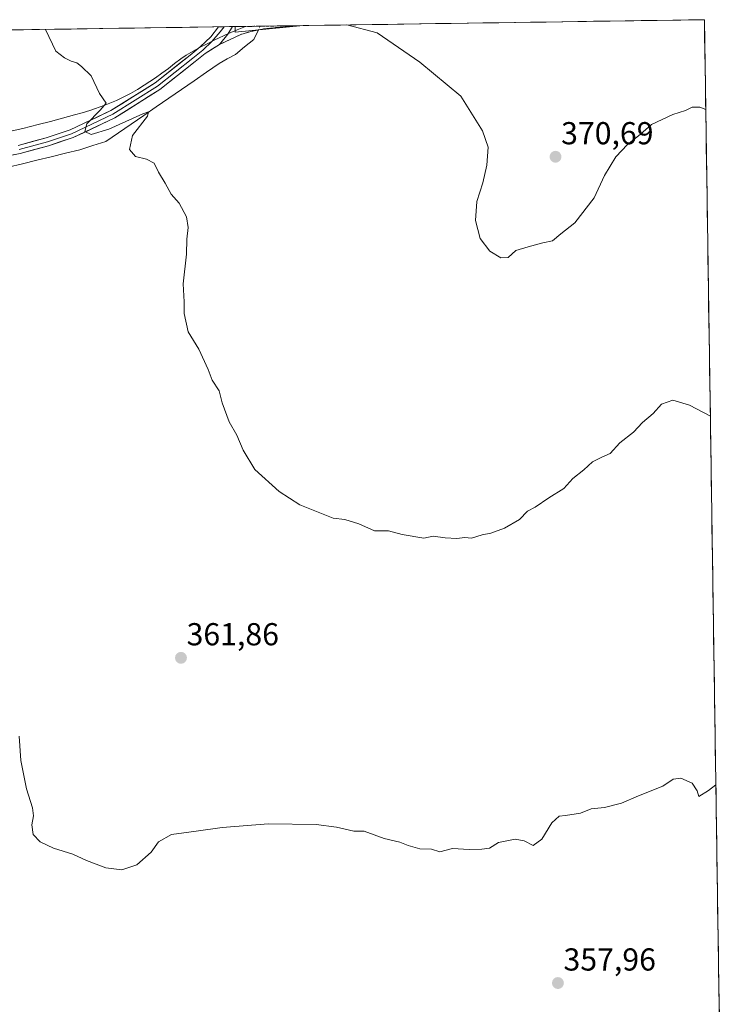
# Model space of a CAD drawing. Units: metres. Extents: x 601155 to 604627, y 4692152 to 4694516.
# Drawn here: x 604376 to 604602, y 4694205 to 4694516 of the extents above; entities that cross this region are included whole.
import ezdxf
from ezdxf.enums import TextEntityAlignment as Align

# ---------------------------------------------------------------- set-up
doc = ezdxf.new("R2010")
doc.units = ezdxf.units.M
doc.header["$MEASUREMENT"] = 0
doc.linetypes.add('TRAZO_Y_PUNTO', pattern=[1, 0.5, -0.25, 0, -0.25])
doc.linetypes.add('TRAZOSX2', pattern=[1.5, 1, -0.5])
for name, color, linetype, lineweight in [('Camino', 19, 'TRAZOSX2', 0), ('Camino Cxs', 19, 'Continuous', 0), ('Camino eje', 19, 'TRAZO_Y_PUNTO', 0), ('Carátula', 7, 'Continuous', 5), ('Corriente natural lineal', 142, 'Continuous', 13), ('Corriente natural lineal oculto', 19, 'TRAZO_Y_PUNTO', 13), ('Cultivos herbáceos CxS', 92, 'Continuous', 0), ('Curva de nivel normal', 36, 'Continuous', 0), ('Layer 0', 7, 'Continuous', 0), ('Municipio', 9, 'Continuous', 13), ('Municipio CxS', 142, 'Continuous', 0), ('Punto de cota en terreno', 7, 'Continuous', 0), ('Rótulo de punto de cota en terreno', 19, 'Continuous', 0)]:
    doc.layers.add(name, color=color, linetype=linetype, lineweight=lineweight)
doc.styles.add('Arial', font='txt', dxfattribs={"height": 0.2})

# ---------------------------------------------------------------- blocks, each defined once
blk = doc.blocks.new('5PATER')
at = {"layer": 'Carátula', "linetype": 'Continuous', "lineweight": 5}
h = blk.add_hatch(color=250, dxfattribs=at)
edge = h.paths.add_edge_path()
edge.add_ellipse((0, 0.01), major_axis=(-1.33, -1.34), ratio=0.999422, start_angle=0, end_angle=360)

msp = doc.modelspace()

# ---------------------------------------------------------------- linework, layer by layer
at = {"layer": 'Camino', "color": 19, "linetype": 'TRAZOSX2', "lineweight": 0}
for points in [[(604463.97, 4694514.16), (604454.25, 4694513.31), (604449.22, 4694512.32), (604446.11, 4694511.36), (604439.41, 4694508.27)], [(604449.18, 4694513.94), (604443.44, 4694513.86)], [(604449.18, 4694513.94), (604450.23, 4694513.96)], [(604463.97, 4694514.16), (604450.23, 4694513.96)]]:
    msp.add_lwpolyline(points, dxfattribs=at)
at = {"layer": 'Camino Cxs', "color": 19, "linetype": 'Continuous', "lineweight": 0}
msp.add_lwpolyline([(604443.44, 4694513.86), (604441.94, 4694511.5), (604439.41, 4694508.27)], dxfattribs=at)
msp.add_polyline3d([(604439.41, 4694508.27, 367.83), (604441.94, 4694511.5, 368.15), (604443.44, 4694513.86, 368.38), (604463.97, 4694514.16, 369.2), (604459.11, 4694513.74, 369.03), (604454.25, 4694513.31, 368.85), (604451.73, 4694512.81, 368.58), (604449.22, 4694512.32, 368.34), (604446.11, 4694511.36, 368.04), (604442.76, 4694509.82, 367.95), (604439.41, 4694508.27, 367.83)], close=True, dxfattribs=at)
at = {"layer": 'Camino eje', "color": 19, "linetype": 'TRAZO_Y_PUNTO', "lineweight": 0}
msp.add_lwpolyline([(604449.18, 4694513.94), (604450.23, 4694513.96)], dxfattribs=at)
at = {"layer": 'Corriente natural lineal', "color": 142, "linetype": 'Continuous', "lineweight": 13}
msp.add_polyline3d([(604372.72, 4694469.52, 363.25), (604377.23, 4694470.62, 363.69), (604381.74, 4694471.72, 363.91), (604386.24, 4694472.81, 363.8), (604390.75, 4694473.91, 363.65), (604395.26, 4694475.01, 364.07), (604399.4, 4694476.32, 364.34), (604403.53, 4694477.63, 364.3), (604407.5, 4694480.36, 364.63), (604411.47, 4694483.1, 364.48), (604415.44, 4694485.83, 365.24), (604419.41, 4694488.57, 365.13), (604423.39, 4694491.3, 365.58), (604427.36, 4694494.04, 365.64), (604431.33, 4694496.77, 365.98), (604435.3, 4694499.51, 366.27), (604439.27, 4694502.24, 366.6), (604441.82, 4694503.67, 366.32), (604444.36, 4694505.1, 367.04), (604447.29, 4694507.46, 367.25), (604450.21, 4694509.82, 367.53), (604451.64, 4694512.8, 368.57)], dxfattribs=at)
at = {"layer": 'Corriente natural lineal oculto', "color": 19, "linetype": 'TRAZO_Y_PUNTO', "lineweight": 13}
msp.add_polyline3d([(604452.21, 4694513.99, 368.82), (604451.64, 4694512.8, 368.57)], dxfattribs=at)
at = {"layer": 'Cultivos herbáceos CxS', "color": 92, "linetype": 'Continuous', "lineweight": 0}
for points in [[(603204.26, 4694495.62, 371.1), (604444.28, 4694513.87, 368.34), (604444.33, 4694512.07, 368.12), (604465.76, 4694514.19, 369.08), (604592.33, 4694516.05, 371.58), (604602.39, 4693842.95, 348.63)], [(604592.33, 4694516.05, 371.58), (604465.76, 4694514.19, 369.08)], [(604592.33, 4694516.05, 371.58), (604602.39, 4693842.95, 348.63)], [(604444.28, 4694513.87, 368.34), (603204.26, 4694495.62, 371.1)], [(604444.28, 4694513.87, 368.34), (604444.33, 4694512.07, 368.12), (604465.76, 4694514.19, 369.08)], [(604444.28, 4694513.87, 368.34), (604444.33, 4694512.07, 368.12), (604465.76, 4694514.19, 369.08)], [(604465.76, 4694514.19, 369.08), (604444.28, 4694513.87, 368.34)]]:
    msp.add_polyline3d(points, dxfattribs=at)
msp.add_polyline3d([(604444.33, 4694512.07, 368.12), (604444.28, 4694513.87, 368.34), (604465.76, 4694514.19, 369.08), (604444.33, 4694512.07, 368.12)], close=True, dxfattribs=at)
at = {"layer": 'Curva de nivel normal', "color": 36, "linetype": 'Continuous', "lineweight": 0}
for points in [[(604384.49, 4694512.99, 365), (604387.74, 4694506.15, 365), (604390.46, 4694504.03, 365), (604392.55, 4694502.93, 365), (604394.34, 4694502.46, 365), (604395.82, 4694501.27, 365), (604398.91, 4694498.36, 365), (604401.47, 4694492.75, 365), (604403.57, 4694489.74, 365), (604401.74, 4694487.46, 365), (604397.48, 4694483.24, 365), (604396.86, 4694480.82, 365), (604398.88, 4694479.85, 365), (604404.4, 4694481.5, 365), (604415.16, 4694486.37, 365), (604416.92, 4694486.95, 365), (604416.63, 4694485.58, 365), (604411.96, 4694479.54, 365), (604410.93, 4694475.06, 365), (604412.88, 4694472.92, 365), (604416.29, 4694472.05, 365), (604418.73, 4694470.77, 365), (604420.14, 4694467.94, 365), (604422.19, 4694464.45, 365), (604424.08, 4694460.98, 365), (604426.69, 4694458.14, 365), (604428.92, 4694453.85, 365), (604429.44, 4694450.47, 365), (604429.02, 4694446.82, 365), (604428.92, 4694442.04, 365), (604427.85, 4694432.67, 365), (604428.24, 4694427.05, 365), (604428.24, 4694423.39, 365), (604429.52, 4694417.59, 365), (604432.88, 4694412.11, 365), (604435.78, 4694405.69, 365), (604437.04, 4694402.36, 365), (604439.25, 4694398.91, 365), (604440.25, 4694395.2, 365), (604442.36, 4694389.19, 365), (604444.78, 4694384.96, 365), (604446.85, 4694380.23, 365), (604450.52, 4694374.17, 365), (604458.21, 4694367.24, 365), (604464.66, 4694363.02, 365), (604475.23, 4694358.73, 365), (604478.86, 4694358.37, 365), (604483.29, 4694357.01, 365), (604488.3, 4694354.8, 365), (604492.63, 4694354.8, 365), (604496.98, 4694353.6, 365), (604503.8, 4694352.46, 365), (604506.75, 4694353.15, 365), (604510.53, 4694352.54, 365), (604514.24, 4694352.38, 365), (604516.72, 4694352.7, 365), (604518.9, 4694352.47, 365), (604522.19, 4694353.52, 365), (604524.97, 4694354.01, 365), (604529.31, 4694355.61, 365), (604533.97, 4694358.41, 365), (604536.52, 4694360.96, 365), (604538.96, 4694362.23, 365), (604543.3, 4694365.18, 365), (604547.96, 4694368.13, 365), (604550.85, 4694371.34, 365), (604554.26, 4694374.05, 365), (604557.08, 4694376.51, 365), (604559.96, 4694378.04, 365), (604562.55, 4694379.21, 365), (604565.6, 4694382.56, 365), (604569.95, 4694385.95, 365), (604572.84, 4694388.94, 365), (604576.18, 4694391.85, 365), (604578.84, 4694394.79, 365), (604582.37, 4694395.97, 365), (604587.61, 4694394.48, 365), (604594.2, 4694390.96, 365)], [(604479.57, 4694514.39, 370), (604489.15, 4694511.9, 370), (604502.53, 4694502.67, 370), (604515.49, 4694491.93, 370), (604522.3, 4694480.98, 370), (604524.15, 4694475.78, 370), (604523.73, 4694470.2, 370), (604522.46, 4694464.57, 370), (604520.57, 4694458.68, 370), (604520.12, 4694452.68, 370), (604521.6, 4694447.02, 370), (604524.64, 4694443, 370), (604528.09, 4694440.92, 370), (604530.4, 4694441.07, 370), (604532.83, 4694443.24, 370), (604536.74, 4694444.43, 370), (604541.41, 4694445.67, 370), (604544.44, 4694446.28, 370), (604547.06, 4694448.52, 370), (604551.48, 4694451.96, 370), (604557.58, 4694459.86, 370), (604560.85, 4694466.87, 370), (604564.42, 4694472.76, 370), (604568.11, 4694476.64, 370), (604572.08, 4694479.82, 370), (604575.65, 4694482.98, 370), (604582.41, 4694486.14, 370), (604586.32, 4694487.43, 370), (604588.51, 4694488.45, 370), (604590.9, 4694488.4, 370), (604592.75, 4694487.68, 370)], [(604376.15, 4694290.04, 360), (604376.7, 4694282.31, 360), (604378.48, 4694273.37, 360), (604380.32, 4694267.44, 360), (604380.68, 4694264.83, 360), (604380.18, 4694262.05, 360), (604380.63, 4694258.96, 360), (604382.83, 4694256.7, 360), (604387.03, 4694254.65, 360), (604393.08, 4694252.73, 360), (604397.44, 4694250.73, 360), (604403.51, 4694248.49, 360), (604408.55, 4694247.86, 360), (604413.29, 4694249.36, 360), (604417.85, 4694253.39, 360), (604420.12, 4694256.67, 360), (604424.19, 4694259.02, 360), (604431.99, 4694259.98, 360), (604440.21, 4694261.22, 360), (604454.78, 4694262.38, 360), (604469.85, 4694262.15, 360), (604476.28, 4694261.24, 360), (604481.79, 4694259.98, 360), (604485.01, 4694260.07, 360), (604491.27, 4694257.68, 360), (604496.2, 4694256.57, 360), (604498.86, 4694255.48, 360), (604502.53, 4694254.49, 360), (604506.2, 4694254.3, 360), (604508.86, 4694253.47, 360), (604512.86, 4694254.6, 360), (604518.16, 4694254.24, 360), (604522.07, 4694254.37, 360), (604524.49, 4694254.63, 360), (604527.34, 4694256.45, 360), (604532.59, 4694257.46, 360), (604535.43, 4694256.96, 360), (604538.33, 4694255.49, 360), (604541, 4694257.52, 360), (604544.22, 4694262.64, 360), (604546.52, 4694264.8, 360), (604548.52, 4694264.92, 360), (604553.28, 4694265.74, 360), (604556.63, 4694267.12, 360), (604560.85, 4694267.51, 360), (604566.18, 4694268.84, 360), (604571.51, 4694271.15, 360), (604579.18, 4694274.21, 360), (604582.51, 4694276.4, 360), (604584.93, 4694276.74, 360), (604588.47, 4694275.12, 360), (604590.07, 4694272.78, 360), (604590.52, 4694270.97, 360), (604593.66, 4694272.83, 360), (604595.94, 4694274.65, 360)]]:
    msp.add_polyline3d(points, dxfattribs=at)
at = {"layer": 'Layer 0', "linetype": 'Continuous', "lineweight": 0}
for points in [[(604375.89, 4694476.36), (604384.7, 4694478.77), (604392.21, 4694481.28), (604405.09, 4694487.35), (604419.04, 4694496.16), (604430.09, 4694504.9), (604433.27, 4694507.44), (604436.61, 4694510.64), (604439.06, 4694513.79)], [(604376.19, 4694475.1), (604385.08, 4694477.53), (604392.7, 4694480.07), (604405.71, 4694486.21), (604419.79, 4694495.1), (604430.9, 4694503.88), (604434.08, 4694506.42), (604436.99, 4694509.17), (604439.62, 4694512.19), (604440.79, 4694513.82)], [(604440.79, 4694513.82), (604439.06, 4694513.79)], [(604443.44, 4694513.86), (604441.94, 4694511.5), (604439.41, 4694508.27)], [(604443.44, 4694513.86), (604440.79, 4694513.82)], [(604439.41, 4694508.27), (604434.89, 4694505.41), (604431.71, 4694502.86), (604420.54, 4694494.04), (604406.34, 4694485.07), (604393.18, 4694478.86), (604385.45, 4694476.29), (604376.48, 4694473.83), (604361.6, 4694470.96)]]:
    msp.add_lwpolyline(points, dxfattribs=at)
msp.add_polyline3d([(604375.89, 4694476.36, 364.09), (604380.3, 4694477.57, 364.22), (604384.7, 4694478.77, 364.47), (604388.46, 4694480.03, 364.59), (604392.21, 4694481.28, 364.6), (604396.5, 4694483.3, 364.76), (604400.8, 4694485.33, 365.01), (604405.09, 4694487.35, 365.21), (604408.58, 4694489.55, 365.49), (604412.06, 4694491.76, 365.59), (604415.55, 4694493.96, 365.91), (604419.04, 4694496.16, 366.04), (604422.72, 4694499.07, 366.43), (604426.41, 4694501.99, 366.61), (604430.09, 4694504.9, 366.98), (604433.27, 4694507.44, 367.26), (604436.61, 4694510.64, 367.77), (604439.06, 4694513.79, 368.03), (604443.44, 4694513.86, 368.38), (604441.94, 4694511.5, 368.15), (604439.41, 4694508.27, 367.83), (604439.41, 4694508.27, 367.83), (604437.15, 4694506.84, 367.52), (604434.89, 4694505.41, 367.27), (604431.71, 4694502.86, 367.01), (604427.99, 4694499.92, 366.5), (604424.27, 4694496.98, 366.28), (604420.54, 4694494.04, 366.09), (604416.99, 4694491.79, 365.84), (604413.44, 4694489.55, 365.65), (604409.89, 4694487.31, 365.39), (604406.34, 4694485.07, 365.21), (604401.95, 4694483, 365.1), (604397.57, 4694480.93, 364.7), (604393.18, 4694478.86, 364.69), (604389.32, 4694477.57, 364.46), (604385.45, 4694476.29, 364.2), (604380.97, 4694475.06, 364.14), (604376.48, 4694473.83, 364.19), (604372.76, 4694473.11, 364.02)], dxfattribs=at)
at = {"layer": 'Municipio', "color": 9, "linetype": 'Continuous', "lineweight": 13}
msp.add_polyline3d([(604447.56, 4694513.92, 368.65), (604444.91, 4694512.85, 368.37), (604442.24, 4694511.68, 368.16), (604437.7, 4694509.59, 367.83), (604435.46, 4694508.46, 367.61), (604433.23, 4694507.33, 367.25), (604428.89, 4694504.85, 366.83), (604427.2, 4694503.73, 366.67), (604425.21, 4694502.21, 366.5), (604423.23, 4694500.68, 366.39), (604421.22, 4694499.19, 366.31), (604419.21, 4694497.7, 366.04), (604415.61, 4694495.36, 365.81), (604413.47, 4694494.06, 365.67), (604411.33, 4694492.77, 365.49), (604406.87, 4694490.52, 365.33), (604403.18, 4694489.03, 364.98), (604398.45, 4694487.42, 364.83), (604396.05, 4694486.71, 364.79), (604393.65, 4694486.01, 364.68), (604389.83, 4694484.99, 364.54), (604386.02, 4694483.98, 364.5), (604382.2, 4694482.96, 364.31), (604379.78, 4694482.35, 364.22), (604377.35, 4694481.74, 364.12), (604372.48, 4694480.62, 363.88)], dxfattribs=at)
msp.add_polyline3d([(604447.56, 4694513.92, 368.65), (604444.91, 4694512.85, 368.37), (604442.24, 4694511.68, 368.16), (604437.7, 4694509.59, 367.83), (604435.46, 4694508.46, 367.61), (604433.23, 4694507.33, 367.25), (604428.89, 4694504.85, 366.83), (604427.2, 4694503.73, 366.67), (604425.21, 4694502.21, 366.5), (604423.23, 4694500.68, 366.39), (604421.22, 4694499.19, 366.31), (604419.21, 4694497.7, 366.04), (604415.61, 4694495.36, 365.81), (604413.47, 4694494.06, 365.67), (604411.33, 4694492.77, 365.49), (604406.87, 4694490.52, 365.33), (604403.18, 4694489.03, 364.98), (604398.45, 4694487.42, 364.83), (604396.05, 4694486.71, 364.79), (604393.65, 4694486.01, 364.68), (604389.83, 4694484.99, 364.54), (604386.02, 4694483.98, 364.5), (604382.2, 4694482.96, 364.31), (604379.78, 4694482.35, 364.22), (604377.35, 4694481.74, 364.12), (604372.48, 4694480.62, 363.88)], dxfattribs=at)
at = {"layer": 'Municipio CxS', "color": 142, "linetype": 'Continuous', "lineweight": 0}
for points in [[(604372.48, 4694480.62, 363.88), (604377.35, 4694481.74, 364.12), (604379.78, 4694482.35, 364.22), (604382.2, 4694482.96, 364.31), (604386.02, 4694483.98, 364.5), (604389.83, 4694484.99, 364.54), (604393.65, 4694486.01, 364.68), (604396.05, 4694486.71, 364.79), (604398.45, 4694487.42, 364.83), (604403.18, 4694489.03, 364.98), (604406.87, 4694490.52, 365.33), (604411.33, 4694492.77, 365.49), (604413.47, 4694494.06, 365.67), (604415.61, 4694495.36, 365.81), (604419.21, 4694497.7, 366.04), (604421.22, 4694499.19, 366.31), (604423.23, 4694500.68, 366.39), (604425.21, 4694502.21, 366.5), (604427.2, 4694503.73, 366.67), (604428.89, 4694504.85, 366.83), (604433.23, 4694507.33, 367.25), (604435.46, 4694508.46, 367.61), (604437.7, 4694509.59, 367.83), (604442.24, 4694511.68, 368.16), (604444.91, 4694512.85, 368.37), (604447.56, 4694513.92, 368.65), (604452.55, 4694513.99, 368.83), (604457.55, 4694514.07, 368.94), (604462.54, 4694514.14, 369.15), (604467.53, 4694514.21, 369.34), (604472.52, 4694514.29, 369.54), (604477.51, 4694514.36, 369.66), (604482.51, 4694514.43, 369.85), (604487.5, 4694514.51, 370.06), (604492.49, 4694514.58, 370.25), (604497.48, 4694514.65, 370.46), (604502.47, 4694514.73, 370.65), (604507.47, 4694514.8, 370.87), (604512.46, 4694514.87, 371.1), (604517.45, 4694514.95, 371.28), (604522.44, 4694515.02, 371.46), (604527.43, 4694515.09, 371.59), (604532.43, 4694515.17, 371.79), (604537.42, 4694515.24, 372.04), (604542.41, 4694515.32, 372.23), (604547.4, 4694515.39, 372.42), (604552.39, 4694515.46, 372.54), (604557.39, 4694515.54, 372.65), (604562.38, 4694515.61, 372.7), (604567.37, 4694515.68, 372.64), (604572.36, 4694515.76, 372.5), (604577.35, 4694515.83, 372.31), (604582.35, 4694515.9, 372.05), (604587.34, 4694515.98, 371.81), (604592.33, 4694516.05, 371.7), (604592.4, 4694511.05, 371.37), (604592.48, 4694506.06, 371.07), (604592.55, 4694501.06, 370.79), (604592.63, 4694496.07, 370.49), (604592.7, 4694491.07, 370.18), (604592.78, 4694486.07, 369.89), (604592.85, 4694481.08, 369.62), (604592.93, 4694476.08, 369.34), (604593, 4694471.09, 369.08), (604593.08, 4694466.09, 368.85), (604593.15, 4694461.09, 368.64), (604593.23, 4694456.1, 368.42), (604593.3, 4694451.1, 368.17), (604593.38, 4694446.11, 367.91), (604593.45, 4694441.11, 367.66), (604593.53, 4694436.11, 367.37), (604593.6, 4694431.12, 367.1), (604593.67, 4694426.12, 366.84), (604593.75, 4694421.13, 366.57), (604593.82, 4694416.13, 366.3), (604593.9, 4694411.13, 366.03), (604593.97, 4694406.14, 365.76), (604594.05, 4694401.14, 365.5), (604594.12, 4694396.15, 365.23), (604594.2, 4694391.15, 364.94), (604594.27, 4694386.15, 364.67), (604594.35, 4694381.16, 364.4), (604594.42, 4694376.16, 364.14), (604594.5, 4694371.17, 363.88), (604594.57, 4694366.17, 363.61), (604594.65, 4694361.17, 363.37), (604594.72, 4694356.18, 363.15), (604594.79, 4694351.18, 362.91), (604594.87, 4694346.19, 362.64), (604594.94, 4694341.19, 362.38), (604595.02, 4694336.19, 362.14), (604595.09, 4694331.2, 361.92), (604595.17, 4694326.2, 361.71), (604595.24, 4694321.21, 361.5), (604595.32, 4694316.21, 361.33), (604595.39, 4694311.21, 361.17), (604595.47, 4694306.22, 360.99), (604595.54, 4694301.22, 360.83), (604595.62, 4694296.23, 360.68), (604595.69, 4694291.23, 360.53), (604595.77, 4694286.23, 360.42), (604595.84, 4694281.24, 360.31), (604595.92, 4694276.24, 360.06), (604595.99, 4694271.25, 359.67), (604596.06, 4694266.25, 359.35), (604596.14, 4694261.25, 359.11), (604596.21, 4694256.26, 358.88), (604596.29, 4694251.26, 358.68), (604596.36, 4694246.27, 358.5), (604596.44, 4694241.27, 358.31), (604596.51, 4694236.27, 358.07), (604596.59, 4694231.28, 357.84), (604596.66, 4694226.28, 357.65), (604596.74, 4694221.29, 357.46), (604596.81, 4694216.29, 357.27), (604596.89, 4694211.29, 357.12), (604596.96, 4694206.3, 357.01), (604597.04, 4694201.3, 356.96)], [(604372.57, 4694512.82, 364.54), (604377.57, 4694512.89, 364.68), (604382.57, 4694512.96, 364.88), (604387.57, 4694513.04, 365.09), (604392.57, 4694513.11, 365.22), (604397.57, 4694513.18, 365.34), (604402.57, 4694513.26, 365.54), (604407.57, 4694513.33, 365.72), (604412.57, 4694513.4, 365.92), (604417.57, 4694513.48, 366.1), (604422.57, 4694513.55, 366.35), (604427.57, 4694513.63, 366.65), (604432.56, 4694513.7, 367.16), (604437.56, 4694513.77, 367.86), (604442.56, 4694513.85, 368.36), (604447.56, 4694513.92, 368.65), (604444.91, 4694512.85, 368.37), (604442.24, 4694511.68, 368.16), (604437.7, 4694509.59, 367.83), (604435.46, 4694508.46, 367.61), (604433.23, 4694507.33, 367.25), (604428.89, 4694504.85, 366.83), (604427.2, 4694503.73, 366.67), (604425.21, 4694502.21, 366.5), (604423.23, 4694500.68, 366.39), (604421.22, 4694499.19, 366.31), (604419.21, 4694497.7, 366.04), (604415.61, 4694495.36, 365.81), (604413.47, 4694494.06, 365.67), (604411.33, 4694492.77, 365.49), (604406.87, 4694490.52, 365.33), (604403.18, 4694489.03, 364.98), (604398.45, 4694487.42, 364.83), (604396.05, 4694486.71, 364.79), (604393.65, 4694486.01, 364.68), (604389.83, 4694484.99, 364.54), (604386.02, 4694483.98, 364.5), (604382.2, 4694482.96, 364.31), (604379.78, 4694482.35, 364.22), (604377.35, 4694481.74, 364.12), (604372.48, 4694480.62, 363.88)]]:
    msp.add_polyline3d(points, dxfattribs=at)

# ---------------------------------------------------------------- block references
at = {"layer": 'Punto de cota en terreno', "linetype": 'Continuous', "lineweight": 0}
for p in [(604545.36, 4694472.79, 370.69), (604427.21, 4694314.71, 361.86), (604546.12, 4694212.1, 357.96)]:
    msp.add_blockref('5PATER', p, dxfattribs=at)

# ---------------------------------------------------------------- texts
at = {"layer": 'Rótulo de punto de cota en terreno', "color": 19, "linetype": 'Continuous', "lineweight": 0, "style": 'Arial'}
for s, p in [('370,69', (604547.12, 4694474.55)), ('361,86', (604428.97, 4694316.47)), ('357,96', (604547.88, 4694213.86))]:
    msp.add_text(s, height=7, dxfattribs=at).set_placement(p, align=Align.BOTTOM_LEFT)

doc.saveas('drawing.dxf')
